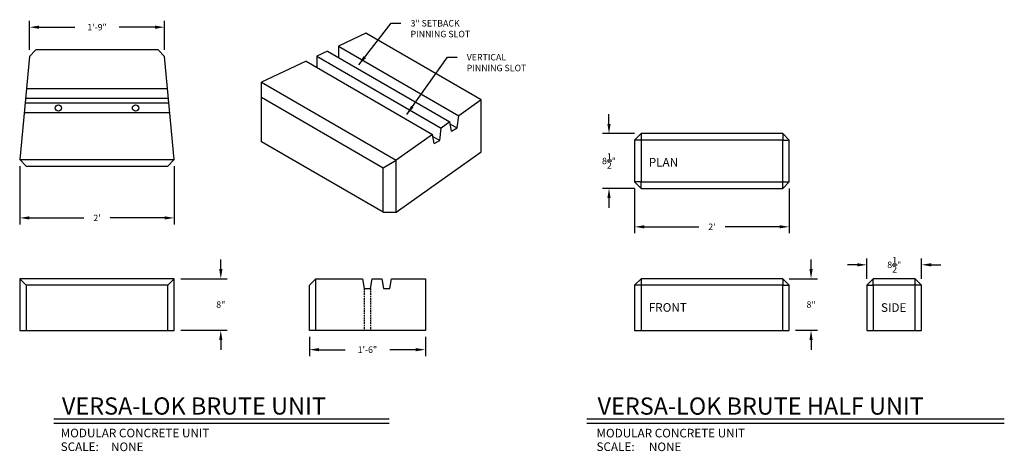
# Model space of a CAD drawing. Extents: x -559 to -406, y 146 to 213.
import ezdxf

# ---------------------------------------------------------------- set-up
doc = ezdxf.new("R2010")
doc.units = 0
doc.header["$MEASUREMENT"] = 0
doc.linetypes.add('HIDDEN', pattern=[0.375, 0.25, -0.125])
doc.layers.get('DEFPOINTS').update_dxf_attribs({"linetype": 'CONTINUOUS'})
for name, color, linetype in [('block', 2, 'CONTINUOUS'), ('NOTES_AND_DIMS', 7, 'CONTINUOUS'), ('VLUNITFRONT', 2, 'CONTINUOUS')]:
    doc.layers.add(name, color=color, linetype=linetype)
doc.styles.add('T120', font='ROMANS', dxfattribs={"height": 0.5})
doc.styles.add('T175', font='ROMANS')
doc.dimstyles.get("Standard").update_dxf_attribs({"dimtxt": 0.18, "dimasz": 0.18, "dimexe": 0.18, "dimexo": 0.0625, "dimgap": 0.09, "dimtad": 0, "dimtih": 1, "dimtoh": 1, "dimdec": 3, "dimzin": 0, "dimdsep": 46, "dimlunit": 4, "dimtxsty": 'T175', "dimcen": 0.09, "dimadec": 0, "dimazin": 0, "dimtfac": 1, "dimtdec": 3, "dimtofl": 0, "dimtmove": 2, "dimatfit": 3, "dimfxl": 0, "dimtolj": 1, "dimtzin": 0, "dimarcsym": 0})

# ---------------------------------------------------------------- blocks, each defined once
blk = doc.blocks.new('005')
at = {"layer": 'VLUNITFRONT'}
for p, q in [((-20.88, 28.44), (-25.11, 26.45)), ((-3.1, 18.17), (-20.88, 28.44)), ((-25.11, 26.45), (-25.11, 24.72)), ((-25.11, 26.45), (-6.54, 15.73)), ((-26.76, 25.67), (-28.42, 24.89)), ((-28.42, 24.89), (-9.23, 13.82)), ((-28.42, 24.89), (-28.42, 23.16)), ((-26.76, 25.67), (-7.89, 14.77)), ((-30.07, 24.12), (-36.96, 20.88)), ((-30.07, 24.12), (-10.58, 12.86)), ((-36.96, 20.88), (-16.18, 8.88)), ((-36.96, 18.57), (-36.96, 20.88)), ((-36.96, 11.73), (-36.96, 19.15)), ((-36.96, 18.57), (-18.18, 7.73)), ((-3.1, 18.17), (-6.54, 15.73)), ((-3.1, 10.17), (-3.1, 18.17)), ((-6.79, 13.85), (-6.54, 15.73)), ((-9.48, 11.94), (-9.23, 13.82)), ((-7.89, 14.77), (-9.23, 13.82)), ((-7.66, 13.35), (-7.89, 14.77)), ((-7.84, 14.45), (-6.79, 13.85)), ((-7.66, 13.35), (-6.79, 13.85)), ((-10.58, 12.86), (-16.18, 8.88)), ((-10.35, 11.44), (-10.58, 12.86)), ((-10.53, 12.54), (-9.48, 11.94)), ((-18.18, 0.88), (-36.96, 11.73)), ((-10.35, 11.44), (-9.48, 11.94)), ((-16.18, 0.88), (-3.1, 10.17)), ((-18.18, 7.73), (-16.18, 8.88)), ((-18.18, 0.88), (-18.18, 7.73)), ((-16.18, 0.88), (-16.18, 8.88)), ((-18.18, 0.88), (-16.18, 0.88))]:
    blk.add_line(p, q, dxfattribs=at)
blk = doc.blocks.new('*D21')
at = {"layer": 'DEFPOINTS', "color": 0}
for p in [(-558.81, 190.89), (-534.81, 190.89), (-534.81, 181.85)]:
    blk.add_point(p, dxfattribs=at)
at = {"layer": 'NOTES_AND_DIMS', "color": 7, "lineweight": -2}
for p, q in [((-558.81, 189.89), (-558.81, 180.85)), ((-534.81, 189.89), (-534.81, 180.85)), ((-557.31, 181.85), (-548.86, 181.85)), ((-536.31, 181.85), (-544.77, 181.85))]:
    blk.add_line(p, q, dxfattribs=at)
at = {"layer": 'NOTES_AND_DIMS', "color": 7}
for points in [[(-557.31, 182.1), (-557.31, 181.6), (-558.81, 181.85)], [(-536.31, 182.1), (-536.31, 181.6), (-534.81, 181.85)]]:
    blk.add_solid(points, dxfattribs=at)
at = {"layer": 'NOTES_AND_DIMS', "color": 7, "insert": (-546.81, 181.85), "char_height": 1, "attachment_point": 5, "style": 'T175'}
blk.add_mtext("\\A1;2'", dxfattribs=at)
blk = doc.blocks.new('*D22')
at = {"layer": 'DEFPOINTS', "color": 0}
for p in [(-536.31, 211.42), (-557.31, 206.89), (-536.31, 206.89)]:
    blk.add_point(p, dxfattribs=at)
at = {"layer": 'NOTES_AND_DIMS', "color": 7, "lineweight": -2}
for p, q in [((-557.31, 207.89), (-557.31, 212.42)), ((-555.81, 211.42), (-550.27, 211.42)), ((-537.81, 211.42), (-543.36, 211.42)), ((-536.31, 207.89), (-536.31, 212.42))]:
    blk.add_line(p, q, dxfattribs=at)
at = {"layer": 'NOTES_AND_DIMS', "color": 7}
for points in [[(-555.81, 211.67), (-555.81, 211.17), (-557.31, 211.42)], [(-537.81, 211.67), (-537.81, 211.17), (-536.31, 211.42)]]:
    blk.add_solid(points, dxfattribs=at)
at = {"layer": 'NOTES_AND_DIMS', "color": 7, "insert": (-546.81, 211.42), "char_height": 1, "attachment_point": 5, "style": 'T175'}
blk.add_mtext('\\A1;1\'-9"', dxfattribs=at)
blk = doc.blocks.new('*D23')
at = {"layer": 'DEFPOINTS', "color": 0}
for p in [(-513.83, 164.42), (-495.83, 164.42), (-495.83, 161.42)]:
    blk.add_point(p, dxfattribs=at)
at = {"layer": 'NOTES_AND_DIMS', "color": 7, "lineweight": -2}
for p, q in [((-513.83, 163.42), (-513.83, 160.42)), ((-495.83, 163.42), (-495.83, 160.42)), ((-512.33, 161.42), (-508.28, 161.42)), ((-497.33, 161.42), (-501.37, 161.42))]:
    blk.add_line(p, q, dxfattribs=at)
at = {"layer": 'NOTES_AND_DIMS', "color": 7}
for points in [[(-512.33, 161.67), (-512.33, 161.17), (-513.83, 161.42)], [(-497.33, 161.67), (-497.33, 161.17), (-495.83, 161.42)]]:
    blk.add_solid(points, dxfattribs=at)
at = {"layer": 'NOTES_AND_DIMS', "color": 7, "insert": (-504.83, 161.42), "char_height": 1, "attachment_point": 5, "style": 'T175'}
blk.add_mtext('\\A1;1\'-6"', dxfattribs=at)
blk = doc.blocks.new('*D24')
at = {"layer": 'DEFPOINTS', "color": 0}
for p in [(-463.34, 187.43), (-439.34, 187.43), (-439.34, 180.47)]:
    blk.add_point(p, dxfattribs=at)
at = {"layer": 'NOTES_AND_DIMS', "color": 7, "lineweight": -2}
for p, q in [((-463.34, 186.43), (-463.34, 179.47)), ((-439.34, 186.43), (-439.34, 179.47)), ((-461.84, 180.47), (-453.39, 180.47)), ((-440.84, 180.47), (-449.29, 180.47))]:
    blk.add_line(p, q, dxfattribs=at)
at = {"layer": 'NOTES_AND_DIMS', "color": 7}
for points in [[(-461.84, 180.72), (-461.84, 180.22), (-463.34, 180.47)], [(-440.84, 180.72), (-440.84, 180.22), (-439.34, 180.47)]]:
    blk.add_solid(points, dxfattribs=at)
at = {"layer": 'NOTES_AND_DIMS', "color": 7, "insert": (-451.34, 180.47), "char_height": 1, "attachment_point": 5, "style": 'T175'}
blk.add_mtext("\\A1;2'", dxfattribs=at)
blk = doc.blocks.new('*D25')
at = {"layer": 'DEFPOINTS', "color": 0}
for p in [(-440.34, 172.42), (-439.34, 164.42), (-435.95, 164.42)]:
    blk.add_point(p, dxfattribs=at)
at = {"layer": 'NOTES_AND_DIMS', "color": 7, "lineweight": -2}
for p, q in [((-435.95, 173.92), (-435.95, 175.42)), ((-439.34, 172.42), (-434.95, 172.42)), ((-438.34, 164.42), (-434.95, 164.42)), ((-435.95, 162.92), (-435.95, 161.42))]:
    blk.add_line(p, q, dxfattribs=at)
at = {"layer": 'NOTES_AND_DIMS', "color": 7}
for points in [[(-436.2, 173.92), (-435.7, 173.92), (-435.95, 172.42)], [(-436.2, 162.92), (-435.7, 162.92), (-435.95, 164.42)]]:
    blk.add_solid(points, dxfattribs=at)
at = {"layer": 'NOTES_AND_DIMS', "color": 7, "insert": (-435.95, 168.42), "char_height": 1, "attachment_point": 5, "style": 'T175'}
blk.add_mtext('\\A1;8"', dxfattribs=at)
blk = doc.blocks.new('*D26')
at = {"layer": 'DEFPOINTS', "color": 0}
for p in [(-418.78, 174.58), (-427.28, 171.4), (-418.78, 171.4)]:
    blk.add_point(p, dxfattribs=at)
at = {"layer": 'NOTES_AND_DIMS', "color": 7, "lineweight": -2}
for p, q in [((-428.78, 174.58), (-430.28, 174.58)), ((-427.28, 172.4), (-427.28, 175.58)), ((-418.78, 172.4), (-418.78, 175.58)), ((-417.28, 174.58), (-415.78, 174.58))]:
    blk.add_line(p, q, dxfattribs=at)
at = {"layer": 'NOTES_AND_DIMS', "color": 7}
for points in [[(-428.78, 174.83), (-428.78, 174.33), (-427.28, 174.58)], [(-417.28, 174.83), (-417.28, 174.33), (-418.78, 174.58)]]:
    blk.add_solid(points, dxfattribs=at)
at = {"layer": 'NOTES_AND_DIMS', "color": 7, "insert": (-423.03, 174.58), "char_height": 1, "attachment_point": 5, "style": 'T175'}
blk.add_mtext('\\A1;8{\\H1.000000x;\\S1/2;}"', dxfattribs=at)
blk = doc.blocks.new('*D27')
at = {"layer": 'DEFPOINTS', "color": 0}
for p in [(-467.32, 194.93), (-462.34, 194.93), (-462.34, 186.43)]:
    blk.add_point(p, dxfattribs=at)
at = {"layer": 'NOTES_AND_DIMS', "color": 7, "lineweight": -2}
for p, q in [((-467.32, 196.43), (-467.32, 197.93)), ((-463.34, 194.93), (-468.32, 194.93)), ((-463.34, 186.43), (-468.32, 186.43)), ((-467.32, 184.93), (-467.32, 183.43))]:
    blk.add_line(p, q, dxfattribs=at)
at = {"layer": 'NOTES_AND_DIMS', "color": 7}
for points in [[(-467.57, 196.43), (-467.07, 196.43), (-467.32, 194.93)], [(-467.57, 184.93), (-467.07, 184.93), (-467.32, 186.43)]]:
    blk.add_solid(points, dxfattribs=at)
at = {"layer": 'NOTES_AND_DIMS', "color": 7, "insert": (-467.32, 190.68), "char_height": 1, "attachment_point": 5, "style": 'T175'}
blk.add_mtext('\\A1;8{\\H1.000000x;\\S1/2;}"', dxfattribs=at)
blk = doc.blocks.new('*D28')
at = {"layer": 'DEFPOINTS', "color": 0}
for p in [(-534.81, 172.42), (-527.59, 172.42), (-534.81, 164.42)]:
    blk.add_point(p, dxfattribs=at)
at = {"layer": 'NOTES_AND_DIMS', "color": 7, "lineweight": -2}
for p, q in [((-527.59, 173.92), (-527.59, 175.42)), ((-533.81, 172.42), (-526.59, 172.42)), ((-533.81, 164.42), (-526.59, 164.42)), ((-527.59, 162.92), (-527.59, 161.42))]:
    blk.add_line(p, q, dxfattribs=at)
at = {"layer": 'NOTES_AND_DIMS', "color": 7}
for points in [[(-527.84, 173.92), (-527.34, 173.92), (-527.59, 172.42)], [(-527.84, 162.92), (-527.34, 162.92), (-527.59, 164.42)]]:
    blk.add_solid(points, dxfattribs=at)
at = {"layer": 'NOTES_AND_DIMS', "color": 7, "insert": (-527.59, 168.42), "char_height": 1, "attachment_point": 5, "style": 'T175'}
blk.add_mtext('\\A1;8"', dxfattribs=at)

msp = doc.modelspace()

# ---------------------------------------------------------------- linework, layer by layer
at = {"layer": 'block'}
for points in [[(-537.312693, 207.887943), (-537.312693, 207.887943), (-556.312693, 207.887943), (-557.312693, 206.887943), (-558.812693, 190.887943), (-557.812693, 189.887943), (-535.812693, 189.887943), (-534.812693, 190.887943), (-536.312693, 206.887943), (-537.312693, 207.887943), (-537.312693, 207.887943)], [(-463.339841, 187.427658), (-462.339841, 186.427658), (-440.339841, 186.427658), (-439.339841, 187.427658), (-439.339841, 193.927658), (-440.339841, 194.927658), (-462.339841, 194.927658), (-463.339841, 193.927658)], [(-440.339841, 187.427658), (-440.339841, 193.927658), (-462.339841, 193.927658), (-462.339841, 187.427658)], [(-502.577114, 172.417195), (-502.327114, 170.917195), (-501.327114, 170.917195), (-501.077114, 172.417195), (-495.827114, 172.417195), (-495.827114, 164.417195), (-513.827114, 164.417195), (-513.827114, 171.417195), (-512.827114, 172.417195), (-505.577114, 172.417195), (-505.327114, 170.917195), (-504.327114, 170.917195), (-504.077114, 172.417195)], [(-463.339841, 164.417195), (-439.339841, 164.417195), (-439.339841, 171.417195), (-440.339841, 172.417195), (-462.339841, 172.417195), (-463.339841, 171.417195)], [(-418.783234, 164.400745), (-418.783234, 171.400745), (-419.783234, 172.400745), (-426.283234, 172.400745), (-427.283234, 171.400745), (-427.283234, 164.400745)]]:
    msp.add_lwpolyline(points, close=True, dxfattribs=at)
for points in [[(-535.843943, 201.887943), (-557.781443, 201.887943)], [(-535.703318, 200.387943), (-557.922068, 200.387943)], [(-535.633006, 199.637943), (-557.992381, 199.637943)], [(-535.492381, 198.137943), (-558.133006, 198.137943)], [(-462.339841, 194.927658), (-462.339841, 193.927658), (-463.339841, 193.927658)], [(-440.339841, 194.927658), (-440.339841, 193.927658), (-439.339841, 193.927658)], [(-558.812693, 190.887943), (-534.812693, 190.887943)], [(-462.339841, 186.427658), (-462.339841, 187.427658), (-463.339841, 187.427658)], [(-440.339841, 186.427658), (-440.339841, 187.427658), (-439.339841, 187.427658)], [(-557.812693, 171.417195), (-558.812693, 172.417195)], [(-558.812693, 164.417195), (-534.812693, 164.417195), (-534.812693, 172.417195), (-558.812693, 172.417195), (-558.812693, 164.417195)], [(-535.812693, 164.417195), (-535.812693, 171.417195), (-557.812693, 171.417195), (-557.812693, 164.417195)], [(-535.812693, 171.417195), (-534.812693, 172.417195)], [(-512.827114, 164.417195), (-512.827114, 172.417195)], [(-462.339841, 172.417195), (-462.339841, 171.417195), (-463.339841, 171.417195)], [(-440.339841, 164.417195), (-440.339841, 171.417195), (-462.339841, 171.417195), (-462.339841, 164.417195)], [(-440.339841, 172.417195), (-440.339841, 171.417195), (-439.339841, 171.417195)], [(-427.283234, 171.400745), (-426.283234, 171.400745), (-426.283234, 172.400745)], [(-419.783234, 164.400745), (-419.783234, 171.400745), (-426.283234, 171.400745), (-426.283234, 164.400745)], [(-418.783234, 171.400745), (-419.783234, 171.400745), (-419.783234, 172.400745)]]:
    msp.add_lwpolyline(points, dxfattribs=at)
at = {"layer": 'block', "linetype": 'HIDDEN'}
for points in [[(-505.327114, 170.917195), (-505.327114, 164.417195)], [(-504.327114, 170.917195), (-504.327114, 164.417195)]]:
    msp.add_lwpolyline(points, dxfattribs=at)
at = {"layer": 'block'}
for centre in [(-552.812693, 198.887943), (-540.812693, 198.887943)]:
    msp.add_circle(centre, 0.5, dxfattribs=at)
at = {"layer": 'NOTES_AND_DIMS', "color": 7}
for p, q in [((-501.472508, 150.641203), (-553.486767, 150.641203)), ((-501.472508, 149.974536), (-553.486767, 149.974536)), ((-405.945817, 150.641203), (-470.757584, 150.641203)), ((-405.945817, 149.974536), (-470.757584, 149.974536))]:
    msp.add_line(p, q, dxfattribs=at)

# ---------------------------------------------------------------- block references
at = {"layer": 'VLUNITFRONT', "xscale": 1.006477802970039, "yscale": 1.006477802970011, "zscale": 1.00647780297}
msp.add_blockref('005', (-484.067712, 181.857477), dxfattribs=at)

# ---------------------------------------------------------------- texts
at = {"layer": 'NOTES_AND_DIMS', "color": 7}
for s, height, style, p in [('PLAN', 1.3333333, 'T175', (-461.146512, 189.81391)), ('FRONT', 1.3333333, 'T175', (-461.146512, 167.303446)), ('SIDE', 1.3333333, 'T175', (-425.089905, 167.286997)), ('VERSA-LOK BRUTE UNIT', 2.66666667, 'T175', (-552.254805, 151.35429)), ('VERSA-LOK BRUTE HALF UNIT', 2.66666667, 'T175', (-469.090963, 151.343452)), ('MODULAR CONCRETE UNIT', 1.33333333, 'T175', (-552.44907, 147.831129)), ('MODULAR CONCRETE UNIT', 1.33333333, 'T175', (-469.263604, 147.816773)), ('SCALE:', 1.3333333, 'T175', (-552.44907, 145.710577)), ('NONE', 1.3333333, 'T175', (-544.636072, 145.691458)), ('SCALE:', 1.3333333, 'T175', (-469.263604, 145.709572)), ('NONE', 1.3333333, 'T120', (-461.125371, 145.690453))]:
    msp.add_text(s, height=height, dxfattribs=dict(at, style=style)).set_placement(p)
at = {"layer": 'NOTES_AND_DIMS', "color": 7, "char_height": 1, "attachment_point": 1, "style": 'T175'}
for s, insert in [('\\A1;3" SETBACK \\PPINNING SLOT', (-498.12734, 212.527966)), ('\\A1;VERTICAL\\PPINNING SLOT', (-489.406433, 207.261731))]:
    msp.add_mtext(s, dxfattribs=dict(at, insert=insert))

# ---------------------------------------------------------------- dimensions: what is measured, and where the dimension line sits
at = {"layer": 'NOTES_AND_DIMS'}
for base, p1, p2, override, picture, middle in [((-536.312693, 211.423721), (-557.312693, 206.887943), (-536.312693, 206.887943), {"dimtxt": 1, "dimasz": 1.5, "dimexe": 1, "dimexo": 1, "dimgap": 1.5, "dimdec": 4, "dimlfac": 1, "dimcen": 0.125, "dimdle": 0.1, "dimclrd": 7, "dimclre": 7, "dimclrt": 7, "dimtp": 0.005, "dimtm": 0.005, "dimtdec": 4, "dimtix": 1, "dimtmove": 0}, '*D22', (-546.812693, 211.423721)), ((-534.812693, 181.851081), (-558.812693, 190.887943), (-534.812693, 190.887943), {"dimtxt": 1, "dimasz": 1.5, "dimexe": 1, "dimexo": 1, "dimgap": 1.5, "dimdec": 4, "dimlfac": 1, "dimcen": 0.125, "dimdle": 0.1, "dimclrd": 7, "dimclre": 7, "dimclrt": 7, "dimtp": 0.005, "dimtm": 0.005, "dimtdec": 4, "dimtix": 1, "dimtmove": 0}, '*D21', (-546.812693, 181.851081)), ((-439.339841, 180.465293), (-463.339841, 187.427658), (-439.339841, 187.427658), {"dimtxt": 1, "dimasz": 1.5, "dimexe": 1, "dimexo": 1, "dimgap": 1.5, "dimdec": 4, "dimlfac": 1, "dimcen": 0.125, "dimdle": 0.1, "dimclrd": 7, "dimclre": 7, "dimclrt": 7, "dimtp": 0.005, "dimtm": 0.005, "dimtdec": 4, "dimtix": 1, "dimtmove": 0}, '*D24', (-451.339841, 180.465293)), ((-418.783234, 174.58436), (-427.283234, 171.400745), (-418.783234, 171.400745), {"dimtxt": 1, "dimasz": 1.5, "dimexe": 1, "dimexo": 1, "dimgap": 1.5, "dimdec": 4, "dimlfac": 1, "dimtxsty": 'T175', "dimcen": 0.125, "dimdle": 0.1, "dimclrd": 7, "dimclre": 7, "dimclrt": 7, "dimtp": 0.005, "dimtm": 0.005, "dimtdec": 4, "dimtix": 1, "dimtmove": 0}, '*D26', (-423.033234, 174.58436)), ((-495.827114, 161.421938), (-513.827114, 164.417195), (-495.827114, 164.417195), {"dimtxt": 1, "dimasz": 1.5, "dimexe": 1, "dimexo": 1, "dimgap": 1.5, "dimdec": 4, "dimlfac": 1, "dimcen": 0.125, "dimdle": 0.1, "dimclrd": 7, "dimclre": 7, "dimclrt": 7, "dimtp": 0.005, "dimtm": 0.005, "dimtdec": 4, "dimtix": 1, "dimtmove": 0}, '*D23', (-504.827114, 161.421938))]:
    dim = msp.add_linear_dim(base=base, p1=p1, p2=p2, dimstyle='Standard', override=override, dxfattribs=at)
    dim.commit()
    dim.dimension.update_dxf_attribs({"geometry": picture, "text_midpoint": middle})
for base, p1, p2, picture, middle in [((-467.322462, 194.927658), (-462.339841, 186.427658), (-462.339841, 194.927658), '*D27', (-467.322462, 190.677658)), ((-527.590426, 172.417195), (-534.812693, 164.417195), (-534.812693, 172.417195), '*D28', (-527.590426, 168.417195)), ((-435.952582, 164.417195), (-440.339841, 172.417195), (-439.339841, 164.417195), '*D25', (-435.952582, 168.417195))]:
    dim = msp.add_linear_dim(base=base, p1=p1, p2=p2, angle=90, dimstyle='Standard', override={"dimtxt": 1, "dimasz": 1.5, "dimexe": 1, "dimexo": 1, "dimgap": 1.5, "dimdec": 4, "dimlfac": 1, "dimcen": 0.125, "dimdle": 0.1, "dimclrd": 7, "dimclre": 7, "dimclrt": 7, "dimtp": 0.005, "dimtm": 0.005, "dimtdec": 4, "dimtix": 1, "dimtmove": 0}, dxfattribs=at)
    dim.commit()
    dim.dimension.update_dxf_attribs({"geometry": picture, "text_midpoint": middle})

# ---------------------------------------------------------------- leaders
at = {"layer": 'NOTES_AND_DIMS', "annotation_type": 0, "has_hookline": 1, "hookline_direction": 0}
for points, text_width in [([(-506.178197, 205.595279), (-501.12734, 212.027966), (-499.62734, 212.027966)], 10.238095), ([(-498.721286, 197.863158), (-492.406433, 206.761731), (-490.906433, 206.761731)], 11)]:
    msp.add_leader(points, dimstyle='Standard', override={"dimtxt": 1, "dimasz": 1.5, "dimexe": 1, "dimexo": 1, "dimgap": 1.5, "dimtad": 0, "dimdec": 4, "dimtxsty": 'Standard', "dimcen": 0.125, "dimdle": 0.1, "dimclrd": 7, "dimclre": 7, "dimclrt": 7, "dimtp": 0.005, "dimtm": 0.005, "dimtfac": 0.0625, "dimtdec": 4, "dimtix": 1, "dimtmove": 0}, dxfattribs=dict(at, text_width=text_width))

doc.saveas('drawing.dxf')
